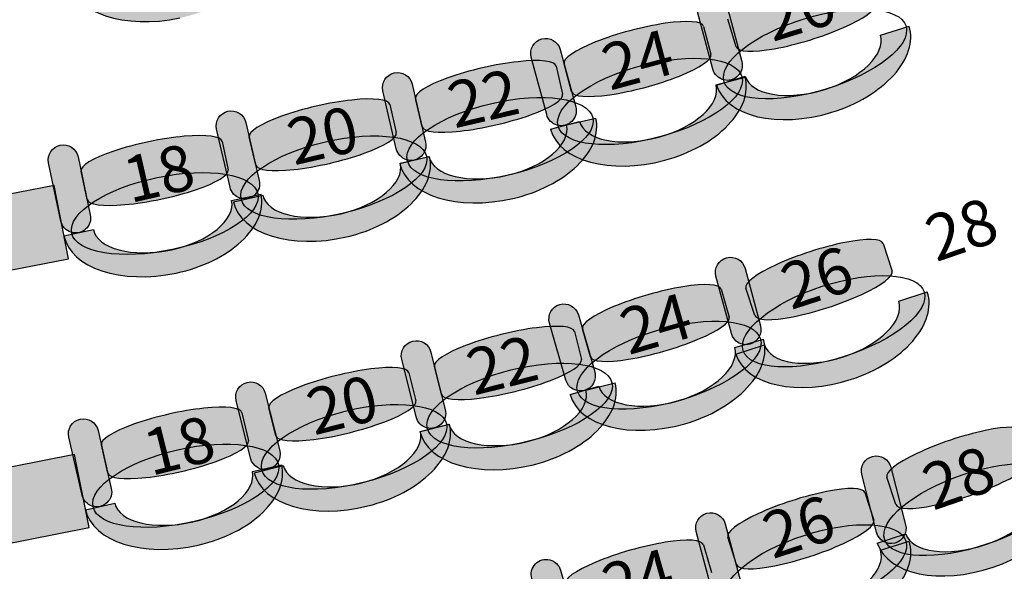
# Model space of a CAD drawing. Extents: x -153 to 3102, y -199 to 4741.
# Drawn here: x 2040 to 2370, y 607 to 792 of the extents above; entities that cross this region are included whole.
import ezdxf

# ---------------------------------------------------------------- set-up
doc = ezdxf.new("R2010")
doc.units = 0
doc.header["$LTSCALE"] = 29.7
doc.header["$MEASUREMENT"] = 0
doc.layers.get('0').update_dxf_attribs({"linetype": 'CONTINUOUS'})
doc.layers.add('ASSISES_ET_MARCHES', color=7, linetype='CONTINUOUS')
doc.layers.add('STRUCTURE_DE_BâTIMENT', color=7, linetype='CONTINUOUS')
doc.styles.get("Standard").update_dxf_attribs({"font": 'txt.shx'})

msp = doc.modelspace()

# ---------------------------------------------------------------- hatches: boundary and pattern name
at = {"layer": 'ASSISES_ET_MARCHES'}
h = msp.add_hatch(color=253, dxfattribs=at)
edge = h.paths.add_edge_path()
edge.add_ellipse((2089.728716570698, 811.9271304257043), major_axis=(32.52998759360585, 6.855143585630691), ratio=0.601604278074827, start_angle=269.99999999999966, end_angle=360.0000000000005, ccw=False)
edge.add_ellipse((2089.728716570698, 811.9271304257038), major_axis=(33.51574479341247, 7.062875209437761), ratio=0.5839100346020201, start_angle=180.0000000000002, end_angle=269.99999999999983, ccw=False)
edge.add_line((2056.212971777285, 804.864255216266), (2066.070543775348, 806.941571454336))
edge.add_ellipse((2089.728716570698, 811.9271304257039), major_axis=(23.65817279534998, 4.985558971367833), ratio=0.4963235294117211, start_angle=180.0000000000006, end_angle=269.9999999999998)
edge.add_ellipse((2089.728716570698, 811.9271304257038), major_axis=(22.67241559554352, 4.777827347560795), ratio=0.5179028132991886, start_angle=269.9999999999998, end_angle=-2.566146353585488e-13)
edge.add_line((2112.401132166241, 816.7049577732646), (2122.258704164303, 818.7822740113351))
h = msp.add_hatch(color=251, dxfattribs=at)
edge = h.paths.add_edge_path()
edge.add_line((2280.344916072372, 782.6483601009351), (2277.511436063947, 791.9162556059155))
edge.add_ellipse((2300.632759941454, 798.985153711212), major_axis=(23.12132387750656, 7.068898105296492), ratio=0.2064037751884166, start_angle=360, end_angle=180.0000000000008, ccw=False)
edge.add_line((2323.75408381896, 806.0540518165084), (2326.587563827386, 796.786156311528))
edge.add_ellipse((2303.466239949878, 789.7172582062316), major_axis=(23.12132387750656, 7.068898105296491), ratio=0.2064037751884166, start_angle=180, end_angle=360.0000000000008, ccw=False)
for color, points in [(251, [(2272.450789827116, 775.1623153820694), (2267.293580706184, 794.4092818466444, -0.999999999999999), (2277.024389030282, 797.0166440787882), (2282.181598151214, 777.7696776142135, -1.000000000000007)]), (251, [(2216.776104031796, 759.9369352484891), (2211.618894910864, 779.1839017130638, -0.999999999999999), (2221.349703234962, 781.7912639452079), (2226.506912355894, 762.544297480633, -1.000000000000007)]), (251, [(2166.374105207583, 748.4686733851299), (2161.891747161768, 767.8838991204801, -0.999999999999999), (2171.707623369975, 770.1500727049813), (2176.18998141579, 750.7348469696311, -1.000000000000007)]), (251, [(2110.640137501864, 735.6014730766601), (2106.157779456049, 755.0166988120103, -0.999999999999999), (2115.973655664256, 757.2828723965116), (2120.456013710071, 737.8676466611613, -1.000000000000007)]), (251, [(2053.95422605751, 724.2213619819581), (2049.84541673368, 743.719059536949, -0.999999999999999), (2059.702988731743, 745.796375775019), (2063.811798055573, 726.298678220028, -1.000000000000007)]), (30, [(1935.031248561323, 687.9727941346104), (2056.525383394226, 711.5888616218498), (2051.755158509812, 736.1295412080419), (1930.261023676909, 712.5134737208023)]), (251, [(2278.682073022122, 686.4833559207182), (2273.524863901191, 705.730322385293, -0.999999999999999), (2283.255672225288, 708.3376846174369), (2288.41288134622, 689.0907181528621, -1.000000000000007)]), (251, [(2223.215312974606, 670.8573816416542), (2217.722983440178, 690.0114109903511, -0.999999999999999), (2227.406804969631, 692.7882021304335), (2232.899134504059, 673.6341727817367, -1.000000000000007)]), (251, [(2173.02113938611, 658.511230281393), (2168.200621614531, 677.8452710494109, -0.999999999999999), (2177.975452634793, 680.2824101458225), (2182.795970406372, 660.9483693778045, -1.000000000000007)]), (251, [(2117.520223843118, 644.6732978530913), (2112.69970607154, 664.0073386211093, -0.999999999999999), (2122.474537091802, 666.4444777175208), (2127.295054863381, 647.1104369495029, -1.000000000000007)]), (251, [(2061.041556261769, 632.3056144386351), (2056.59309098718, 651.7286337895564, -0.999999999999999), (2066.412907461995, 653.9776719952966), (2070.861372736585, 634.5546526443752, -1.000000000000007)]), (30, [(1937.388944401635, 596.4688961790278), (2063.382150261589, 621.4162227360927), (2058.52629148109, 645.9401016198228), (1932.533085621136, 620.992775062758)]), (251, [(2327.31746331578, 619.8515889820217), (2322.39577928449, 639.1601246670918, -0.999999999999999), (2332.157715541626, 641.648411017484), (2337.079399572916, 622.3398753324138, -1.000000000000007)]), (251, [(2272.06643142462, 600.8228356513936), (2266.909222303688, 620.0698021159684, -0.999999999999999), (2276.640030627786, 622.6771643481123), (2281.797239748717, 603.4301978835375, -1.000000000000007)]), (251, [(2217.275729950486, 585.1522084043946), (2211.783400416058, 604.3062377530915, -0.999999999999999), (2221.467221945511, 607.083028893174), (2226.959551479939, 587.928999544477, -1.000000000000007)])]:
    msp.add_hatch(color=color, dxfattribs=at).paths.add_polyline_path(points)
h = msp.add_hatch(color=251, dxfattribs=at)
edge = h.paths.add_edge_path()
edge.add_ellipse((2306.721329997565, 780.2763121211286), major_axis=(30.4912458634616, 9.322109376359696), ratio=0.3869641076769731, start_angle=0, end_angle=360.0000000000008)
h = msp.add_hatch(color=251, dxfattribs=at)
edge = h.paths.add_edge_path()
edge.add_line((2225.140032963944, 767.6455608192076), (2222.631723923597, 777.0066975988672))
edge.add_ellipse((2245.985663901431, 783.2643669560127), major_axis=(23.35393997783376, 6.257669357145482), ratio=0.2064037751884166, start_angle=360, end_angle=180.0000000000008, ccw=False)
edge.add_line((2269.339603879264, 789.5220363131583), (2271.847912919612, 780.1608995334987))
edge.add_ellipse((2248.493972941777, 773.9032301763532), major_axis=(23.35393997783376, 6.257669357145481), ratio=0.2064037751884165, start_angle=180, end_angle=360.0000000000008, ccw=False)
h = msp.add_hatch(color=253, dxfattribs=at)
edge = h.paths.add_edge_path()
edge.add_ellipse((2306.483005304169, 779.8498633478024), major_axis=(31.79182033157129, 9.719734894782606), ratio=0.6016042780748271, start_angle=269.99999999999966, end_angle=360.0000000000005, ccw=False)
edge.add_ellipse((2306.483005304169, 779.8498633478019), major_axis=(32.75520882646776, 10.01427231583674), ratio=0.5839100346020202, start_angle=180.0000000000002, end_angle=269.99999999999983, ccw=False)
edge.add_line((2273.727796477701, 769.8355910319651), (2283.361681426662, 772.7809652425053))
edge.add_ellipse((2306.483005304169, 779.8498633478019), major_axis=(23.12132387750666, 7.068898105296522), ratio=0.4963235294117211, start_angle=180.0000000000006, end_angle=269.9999999999998)
edge.add_ellipse((2306.483005304169, 779.8498633478019), major_axis=(22.15793538261034, 6.774360684242437), ratio=0.5179028132991886, start_angle=269.9999999999998, end_angle=-2.566146353585488e-13)
edge.add_line((2328.640940686779, 786.6242240320443), (2338.27482563574, 789.569598242585))
h = msp.add_hatch(color=251, dxfattribs=at)
edge = h.paths.add_edge_path()
edge.add_ellipse((2251.417595809791, 764.3544342561339), major_axis=(30.7980083457681, 8.252301464735556), ratio=0.3869641076769732, start_angle=0, end_angle=360.0000000000008)
h = msp.add_hatch(color=251, dxfattribs=at)
edge = h.paths.add_edge_path()
edge.add_line((2175.001966212897, 755.8807061592435), (2172.821884128819, 765.3236791103889))
edge.add_ellipse((2196.379987028515, 770.7624957131916), major_axis=(23.55810289969665, 5.438816602802859), ratio=0.2064037751884166, start_angle=360, end_angle=180.0000000000008, ccw=False)
edge.add_line((2219.938089928212, 776.2013123159945), (2222.11817201229, 766.7583393648492))
edge.add_ellipse((2198.560069112594, 761.3195227620464), major_axis=(23.55810289969664, 5.438816602802858), ratio=0.2064037751884165, start_angle=180, end_angle=360.0000000000008, ccw=False)
h = msp.add_hatch(color=253, dxfattribs=at)
edge = h.paths.add_edge_path()
edge.add_ellipse((2251.1645334498, 763.9365626757294), major_axis=(32.11166746952119, 8.604295366074975), ratio=0.601604278074827, start_angle=269.99999999999966, end_angle=360.0000000000005, ccw=False)
edge.add_ellipse((2251.1645334498, 763.936562675729), major_axis=(33.08474830193129, 8.865031589289467), ratio=0.5839100346020201, start_angle=180.0000000000002, end_angle=269.99999999999983, ccw=False)
edge.add_line((2218.079785147869, 755.0715310864393), (2227.810593471967, 757.6788933185834))
edge.add_ellipse((2251.1645334498, 763.936562675729), major_axis=(23.35393997783386, 6.257669357145507), ratio=0.4963235294117211, start_angle=180.0000000000006, end_angle=269.9999999999998)
edge.add_ellipse((2251.1645334498, 763.936562675729), major_axis=(22.3808591454239, 5.996933133931056), ratio=0.5179028132991886, start_angle=269.9999999999998, end_angle=-2.566146353585488e-13)
edge.add_line((2273.545392595224, 769.9334958096599), (2283.276200919321, 772.5408580418045))
h = msp.add_hatch(color=251, dxfattribs=at)
edge = h.paths.add_edge_path()
edge.add_ellipse((2201.148662816819, 751.6745107436602), major_axis=(31.06724819897477, 7.172439394946229), ratio=0.3869641076769731, start_angle=0, end_angle=360.0000000000008)
h = msp.add_hatch(color=251, dxfattribs=at)
edge = h.paths.add_edge_path()
edge.add_line((2119.267998507178, 743.0135058507736), (2117.0879164231, 752.456478801919))
edge.add_ellipse((2140.646019322796, 757.8952954047219), major_axis=(23.55810289969665, 5.438816602802859), ratio=0.2064037751884166, start_angle=360, end_angle=180.0000000000008, ccw=False)
edge.add_line((2164.204122222493, 763.3341120075248), (2166.384204306571, 753.8911390563794))
edge.add_ellipse((2142.826101406875, 748.4523224535766), major_axis=(23.55810289969664, 5.438816602802858), ratio=0.2064037751884165, start_angle=180, end_angle=360.0000000000008, ccw=False)
h = msp.add_hatch(color=253, dxfattribs=at)
edge = h.paths.add_edge_path()
edge.add_ellipse((2200.881171107738, 751.26572546833), major_axis=(32.39239148708265, 7.478372828853876), ratio=0.6016042780748271, start_angle=269.99999999999966, end_angle=360.0000000000005, ccw=False)
edge.add_ellipse((2200.881171107738, 751.2657254683295), major_axis=(33.37397910790371, 7.70499018730408), ratio=0.5839100346020201, start_angle=180.0000000000002, end_angle=269.99999999999983, ccw=False)
edge.add_line((2167.507191999835, 743.5607352810255), (2177.323068208041, 745.8269088655265))
edge.add_ellipse((2200.881171107738, 751.2657254683296), major_axis=(23.55810289969674, 5.438816602802881), ratio=0.4963235294117212, start_angle=180.0000000000006, end_angle=269.9999999999998)
edge.add_ellipse((2200.881171107738, 751.2657254683295), major_axis=(22.57651527887583, 5.212199244352712), ratio=0.5179028132991886, start_angle=269.9999999999998, end_angle=-2.566146353585488e-13)
edge.add_line((2223.457686386614, 756.4779247126822), (2233.273562594821, 758.744098297184))
h = msp.add_hatch(color=251, dxfattribs=at)
edge = h.paths.add_edge_path()
edge.add_line((2062.72278912487, 731.4663959435956), (2060.724389732805, 740.9494806695259))
edge.add_ellipse((2084.382562528155, 745.9350396408937), major_axis=(23.65817279534988, 4.985558971367811), ratio=0.2064037751884166, start_angle=360, end_angle=180.0000000000008, ccw=False)
edge.add_line((2108.040735323505, 750.9205986122615), (2110.03913471557, 741.4375138863312))
edge.add_ellipse((2086.38096192022, 736.4519549149634), major_axis=(23.65817279534988, 4.985558971367811), ratio=0.2064037751884166, start_angle=180, end_angle=360.0000000000008, ccw=False)
h = msp.add_hatch(color=251, dxfattribs=at)
edge = h.paths.add_edge_path()
edge.add_ellipse((2145.414695111099, 738.8073104351904), major_axis=(31.06724819897477, 7.172439394946229), ratio=0.3869641076769731, start_angle=0, end_angle=360.0000000000008)
h = msp.add_hatch(color=253, dxfattribs=at)
edge = h.paths.add_edge_path()
edge.add_ellipse((2145.147203402019, 738.3985251598601), major_axis=(32.39239148708265, 7.478372828853876), ratio=0.6016042780748271, start_angle=269.99999999999966, end_angle=360.0000000000005, ccw=False)
edge.add_ellipse((2145.147203402019, 738.3985251598597), major_axis=(33.37397910790371, 7.70499018730408), ratio=0.5839100346020201, start_angle=180.0000000000002, end_angle=269.99999999999983, ccw=False)
edge.add_line((2111.773224294115, 730.6935349725557), (2121.589100502322, 732.9597085570567))
edge.add_ellipse((2145.147203402019, 738.3985251598599), major_axis=(23.55810289969674, 5.438816602802881), ratio=0.4963235294117212, start_angle=180.0000000000006, end_angle=269.9999999999998)
edge.add_ellipse((2145.147203402019, 738.3985251598597), major_axis=(22.57651527887583, 5.212199244352712), ratio=0.5179028132991886, start_angle=269.9999999999998, end_angle=-2.566146353585488e-13)
edge.add_line((2167.723718680895, 743.6107244042124), (2177.539594889101, 745.8768979887142))
h = msp.add_hatch(color=251, dxfattribs=at)
edge = h.paths.add_edge_path()
edge.add_ellipse((2088.783919015336, 726.7590259768458), major_axis=(31.19921537386748, 6.574705893491264), ratio=0.3869641076769731, start_angle=0, end_angle=360.0000000000008)
h = msp.add_hatch(color=253, dxfattribs=at)
edge = h.paths.add_edge_path()
edge.add_ellipse((2088.508628969958, 726.3554511923641), major_axis=(32.52998759360585, 6.855143585630691), ratio=0.601604278074827, start_angle=269.99999999999966, end_angle=360.0000000000005, ccw=False)
edge.add_ellipse((2088.508628969958, 726.3554511923636), major_axis=(33.51574479341247, 7.062875209437761), ratio=0.5839100346020201, start_angle=180.0000000000002, end_angle=269.99999999999983, ccw=False)
edge.add_line((2054.992884176546, 719.2925759829258), (2064.850456174609, 721.3698922209958))
edge.add_ellipse((2088.508628969958, 726.3554511923638), major_axis=(23.65817279534998, 4.985558971367833), ratio=0.4963235294117211, start_angle=180.0000000000006, end_angle=269.9999999999998)
edge.add_ellipse((2088.508628969958, 726.3554511923636), major_axis=(22.67241559554352, 4.777827347560795), ratio=0.5179028132991886, start_angle=269.9999999999998, end_angle=-2.566146353585488e-13)
edge.add_line((2111.181044565502, 731.1332785399245), (2121.038616563564, 733.210594777995))
h = msp.add_hatch(color=251, dxfattribs=at)
edge = h.paths.add_edge_path()
edge.add_line((2286.561027746989, 692.5119175312171), (2283.566232212122, 701.7289504460832))
edge.add_ellipse((2306.560665317214, 709.2002946656376), major_axis=(22.994433105092, 7.471344219554393), ratio=0.2064037751884165, start_angle=360, end_angle=180.0000000000008, ccw=False)
edge.add_line((2329.555098422306, 716.6716388851919), (2332.549893957173, 707.454605970326))
edge.add_ellipse((2309.555460852081, 699.9832617507716), major_axis=(22.99443310509199, 7.471344219554392), ratio=0.2064037751884165, start_angle=180, end_angle=360.0000000000008, ccw=False)
h = msp.add_hatch(color=251, dxfattribs=at)
edge = h.paths.add_edge_path()
edge.add_ellipse((2312.974822362016, 690.6005627219878), major_axis=(30.32390865733989, 9.852835189537299), ratio=0.3869641076769731, start_angle=0, end_angle=360.0000000000008)
h = msp.add_hatch(color=251, dxfattribs=at)
edge = h.paths.add_edge_path()
edge.add_line((2231.443433973333, 678.7108038384973), (2228.772132596808, 688.0267388428412))
edge.add_ellipse((2252.013304267495, 694.691037579039), major_axis=(23.24117167068675, 6.664298736197767), ratio=0.2064037751884165, start_angle=360, end_angle=180.0000000000008, ccw=False)
edge.add_line((2275.254475938181, 701.3553363152366), (2277.925777314706, 692.0394013108928))
edge.add_ellipse((2254.684605644019, 685.375102574695), major_axis=(23.24117167068675, 6.664298736197765), ratio=0.2064037751884165, start_angle=180, end_angle=360.0000000000008, ccw=False)
h = msp.add_hatch(color=253, dxfattribs=at)
edge = h.paths.add_edge_path()
edge.add_ellipse((2312.743976523942, 690.1700195594619), major_axis=(31.61734551950126, 10.27309830188721), ratio=0.601604278074827, start_angle=269.99999999999966, end_angle=360.0000000000005, ccw=False)
edge.add_ellipse((2312.743976523942, 690.1700195594617), major_axis=(32.57544689888045, 10.58440431103543), ratio=0.5839100346020202, start_angle=180.0000000000002, end_angle=269.99999999999983, ccw=False)
edge.add_line((2280.168529625061, 679.5856152484262), (2289.74954341885, 682.6986753399071))
edge.add_ellipse((2312.743976523942, 690.1700195594617), major_axis=(22.99443310509209, 7.471344219554423), ratio=0.4963235294117211, start_angle=180.0000000000006, end_angle=269.9999999999998)
edge.add_ellipse((2312.743976523942, 690.1700195594615), major_axis=(22.03633172571305, 7.160038210406255), ratio=0.5179028132991885, start_angle=269.9999999999998, end_angle=-2.566146353585488e-13)
edge.add_line((2334.780308249655, 697.3300577698678), (2344.361322043443, 700.4431178613494))
h = msp.add_hatch(color=251, dxfattribs=at)
edge = h.paths.add_edge_path()
edge.add_ellipse((2257.774432697495, 675.878785236907), major_axis=(30.64929514071798, 8.788543958360753), ratio=0.3869641076769732, start_angle=0, end_angle=360.0000000000008)
h = msp.add_hatch(color=251, dxfattribs=at)
edge = h.paths.add_edge_path()
edge.add_line((2181.518328517902, 666.0727111039632), (2179.173775868965, 675.476198165992))
edge.add_ellipse((2202.633370317594, 681.3253319973796), major_axis=(23.45959444862882, 5.849133831387608), ratio=0.2064037751884166, start_angle=360, end_angle=180.0000000000008, ccw=False)
edge.add_line((2226.092964766223, 687.1744658287672), (2228.43751741516, 677.7709787667385))
edge.add_ellipse((2204.977922966531, 671.9218449353509), major_axis=(23.45959444862882, 5.849133831387607), ratio=0.2064037751884166, start_angle=180, end_angle=360.0000000000008, ccw=False)
h = msp.add_hatch(color=253, dxfattribs=at)
edge = h.paths.add_edge_path()
edge.add_ellipse((2257.528701744788, 675.4565607532076), major_axis=(31.95661104719405, 9.163410762271862), ratio=0.601604278074827, start_angle=269.99999999999966, end_angle=360.0000000000005, ccw=False)
edge.add_ellipse((2257.528701744788, 675.4565607532071), major_axis=(32.9249932001397, 9.441089876280206), ratio=0.5839100346020202, start_angle=180.0000000000002, end_angle=269.99999999999983, ccw=False)
edge.add_line((2224.603708544648, 666.0154708769269), (2234.287530074101, 668.7922620170093))
edge.add_ellipse((2257.528701744788, 675.4565607532072), major_axis=(23.24117167068685, 6.664298736197794), ratio=0.4963235294117211, start_angle=180.0000000000006, end_angle=269.9999999999998)
edge.add_ellipse((2257.528701744788, 675.4565607532071), major_axis=(22.27278951774136, 6.386619622189492), ratio=0.5179028132991885, start_angle=269.9999999999998, end_angle=-2.566146353585488e-13)
edge.add_line((2279.801491262529, 681.8431803753966), (2289.485312791981, 684.6199715154796))
h = msp.add_hatch(color=251, dxfattribs=at)
edge = h.paths.add_edge_path()
edge.add_ellipse((2207.734451085234, 662.323479088439), major_axis=(30.93734017912909, 7.713545240142364), ratio=0.3869641076769731, start_angle=0, end_angle=360.0000000000008)
h = msp.add_hatch(color=251, dxfattribs=at)
edge = h.paths.add_edge_path()
edge.add_line((2126.017412974912, 652.2347786756615), (2123.672860325974, 661.6382657376904))
edge.add_ellipse((2147.132454774603, 667.487399569078), major_axis=(23.45959444862882, 5.849133831387608), ratio=0.2064037751884166, start_angle=360, end_angle=180.0000000000008, ccw=False)
edge.add_line((2170.592049223232, 673.3365334004656), (2172.936601872169, 663.9330463384367))
edge.add_ellipse((2149.47700742354, 658.0839125070491), major_axis=(23.45959444862882, 5.849133831387607), ratio=0.2064037751884166, start_angle=180, end_angle=360.0000000000008, ccw=False)
h = msp.add_hatch(color=253, dxfattribs=at)
edge = h.paths.add_edge_path()
edge.add_ellipse((2207.474134403207, 661.9100876990606), major_axis=(32.2569423668644, 8.0425590181579), ratio=0.601604278074827, start_angle=269.99999999999966, end_angle=360.0000000000005, ccw=False)
edge.add_ellipse((2207.474134403207, 661.9100876990602), major_axis=(33.23442546889097, 8.286272927799143), ratio=0.5839100346020201, start_angle=180.0000000000002, end_angle=269.99999999999983, ccw=False)
edge.add_line((2174.239708934316, 653.623814771261), (2184.014539954578, 656.0609538676725))
edge.add_ellipse((2207.474134403207, 661.9100876990602), major_axis=(23.45959444862892, 5.849133831387632), ratio=0.4963235294117211, start_angle=180.0000000000006, end_angle=269.9999999999998)
edge.add_ellipse((2207.474134403207, 661.9100876990602), major_axis=(22.48211134660251, 5.605419921746428), ratio=0.5179028132991886, start_angle=269.9999999999998, end_angle=-2.566146353585488e-13)
edge.add_line((2229.95624574981, 667.5155076208065), (2239.731076770071, 669.9526467172187))
h = msp.add_hatch(color=251, dxfattribs=at)
edge = h.paths.add_edge_path()
edge.add_line((2069.682340557152, 639.7025774730306), (2067.518742882078, 649.1493410008105))
edge.add_ellipse((2091.086302421634, 654.5470326945868), major_axis=(23.56755953955686, 5.397691693776307), ratio=0.2064037751884166, start_angle=360, end_angle=180.0000000000008, ccw=False)
edge.add_line((2114.653861961192, 659.944724388363), (2116.817459636266, 650.4979608605832))
edge.add_ellipse((2093.249900096709, 645.1002691668069), major_axis=(23.56755953955686, 5.397691693776306), ratio=0.2064037751884165, start_angle=180, end_angle=360.0000000000008, ccw=False)
h = msp.add_hatch(color=251, dxfattribs=at)
edge = h.paths.add_edge_path()
edge.add_ellipse((2152.233535542243, 648.4855466601373), major_axis=(30.93734017912909, 7.713545240142364), ratio=0.3869641076769731, start_angle=0, end_angle=360.0000000000008)
h = msp.add_hatch(color=253, dxfattribs=at)
edge = h.paths.add_edge_path()
edge.add_ellipse((2151.973218860216, 648.0721552707589), major_axis=(32.2569423668644, 8.0425590181579), ratio=0.601604278074827, start_angle=269.99999999999966, end_angle=360.0000000000005, ccw=False)
edge.add_ellipse((2151.973218860216, 648.0721552707585), major_axis=(33.23442546889097, 8.286272927799143), ratio=0.5839100346020201, start_angle=180.0000000000002, end_angle=269.99999999999983, ccw=False)
edge.add_line((2118.738793391325, 639.7858823429593), (2128.513624411587, 642.2230214393708))
edge.add_ellipse((2151.973218860216, 648.0721552707586), major_axis=(23.45959444862892, 5.849133831387632), ratio=0.4963235294117211, start_angle=180.0000000000006, end_angle=269.9999999999998)
edge.add_ellipse((2151.973218860216, 648.0721552707585), major_axis=(22.48211134660251, 5.605419921746428), ratio=0.5179028132991886, start_angle=269.9999999999998, end_angle=-2.566146353585488e-13)
edge.add_line((2174.455330206819, 653.6775751925048), (2184.230161227081, 656.114714288917))
h = msp.add_hatch(color=251, dxfattribs=at)
edge = h.paths.add_edge_path()
edge.add_line((2333.857459217274, 629.1244274393072), (2330.76630911007, 638.3095941260968))
edge.add_ellipse((2353.68124311208, 646.0213214264595), major_axis=(22.91493400200971, 7.711727300362651), ratio=0.2064037751884166, start_angle=360, end_angle=180.0000000000008, ccw=False)
edge.add_line((2376.59617711409, 653.7330487268222), (2379.687327221294, 644.5478820400325))
edge.add_ellipse((2356.772393219284, 636.8361547396698), major_axis=(22.9149340020097, 7.71172730036265), ratio=0.2064037751884166, start_angle=180, end_angle=360.0000000000008, ccw=False)
h = msp.add_hatch(color=251, dxfattribs=at)
edge = h.paths.add_edge_path()
edge.add_ellipse((2095.821656145216, 635.4507538925907), major_axis=(31.07971914279044, 7.118205921167464), ratio=0.3869641076769732, start_angle=0, end_angle=360.0000000000008)
h = msp.add_hatch(color=253, dxfattribs=at)
edge = h.paths.add_edge_path()
edge.add_ellipse((2095.553451379012, 635.0424361007433), major_axis=(32.40539436689046, 7.421826078942368), ratio=0.6016042780748269, start_angle=269.99999999999966, end_angle=360.0000000000005, ccw=False)
edge.add_ellipse((2095.553451379012, 635.042436100743), major_axis=(33.38737601437236, 7.646729899516465), ratio=0.5839100346020202, start_angle=180.0000000000002, end_angle=269.99999999999983, ccw=False)
edge.add_line((2062.16607536464, 627.3957062012264), (2071.985891839455, 629.6447444069665))
edge.add_ellipse((2095.553451379012, 635.042436100743), major_axis=(23.56755953955696, 5.39769169377633), ratio=0.4963235294117211, start_angle=180.0000000000006, end_angle=269.9999999999998)
edge.add_ellipse((2095.553451379012, 635.042436100743), major_axis=(22.58557789207521, 5.172787873202267), ratio=0.5179028132991885, start_angle=269.9999999999998, end_angle=-2.566146353585488e-13)
edge.add_line((2118.139029271087, 640.2152239739451), (2127.958845745903, 642.4642621796859))
h = msp.add_hatch(color=251, dxfattribs=at)
edge = h.paths.add_edge_path()
edge.add_ellipse((2360.289820842116, 627.4897769857745), major_axis=(30.21906921515013, 10.16984037735319), ratio=0.3869641076769731, start_angle=0, end_angle=360.0000000000008)
h = msp.add_hatch(color=253, dxfattribs=at)
edge = h.paths.add_edge_path()
edge.add_ellipse((2360.063496216516, 627.056840062423), major_axis=(31.50803425276312, 10.60362503799857), ratio=0.601604278074827, start_angle=269.99999999999966, end_angle=360.0000000000005, ccw=False)
edge.add_ellipse((2360.063496216516, 627.0568400624227), major_axis=(32.46282316951388, 10.92494700884713), ratio=0.5839100346020201, start_angle=180.0000000000002, end_angle=269.99999999999983, ccw=False)
edge.add_line((2327.600673047002, 616.1318930535755), (2337.148562214506, 619.3451127620599))
edge.add_ellipse((2360.063496216516, 627.0568400624227), major_axis=(22.9149340020098, 7.711727300362683), ratio=0.4963235294117211, start_angle=180.0000000000006, end_angle=269.9999999999998)
edge.add_ellipse((2360.063496216516, 627.0568400624226), major_axis=(21.96014508525919, 7.390405329514169), ratio=0.5179028132991886, start_angle=269.9999999999998, end_angle=-2.566146353585488e-13)
edge.add_line((2382.023641301776, 634.4472453919367), (2391.571530469279, 637.6604651004218))
h = msp.add_hatch(color=251, dxfattribs=at)
edge = h.paths.add_edge_path()
edge.add_line((2280.438491135791, 608.9696029412979), (2277.443695600924, 618.1866358561638))
edge.add_ellipse((2300.438128706016, 625.6579800757182), major_axis=(22.994433105092, 7.471344219554393), ratio=0.2064037751884165, start_angle=360, end_angle=180.0000000000008, ccw=False)
edge.add_line((2323.432561811108, 633.1293242952726), (2326.427357345975, 623.9122913804066))
edge.add_ellipse((2303.432924240883, 616.4409471608523), major_axis=(22.99443310509199, 7.471344219554392), ratio=0.2064037751884165, start_angle=180, end_angle=360.0000000000008, ccw=False)
h = msp.add_hatch(color=251, dxfattribs=at)
edge = h.paths.add_edge_path()
edge.add_ellipse((2306.852285750818, 607.0582481320685), major_axis=(30.32390865733989, 9.852835189537299), ratio=0.3869641076769731, start_angle=0, end_angle=360.0000000000008)
h = msp.add_hatch(color=251, dxfattribs=at)
edge = h.paths.add_edge_path()
edge.add_line((2225.503850949212, 593.0056306012376), (2222.832549572688, 602.3215656055816))
edge.add_ellipse((2246.073721243375, 608.9858643417792), major_axis=(23.24117167068675, 6.664298736197767), ratio=0.2064037751884165, start_angle=360, end_angle=180.0000000000008, ccw=False)
edge.add_line((2269.314892914062, 615.6501630779771), (2271.986194290586, 606.3342280736332))
edge.add_ellipse((2248.745022619899, 599.6699293374354), major_axis=(23.24117167068675, 6.664298736197765), ratio=0.2064037751884165, start_angle=180, end_angle=360.0000000000008, ccw=False)
h = msp.add_hatch(color=253, dxfattribs=at)
edge = h.paths.add_edge_path()
edge.add_ellipse((2306.621439912744, 606.6277049695426), major_axis=(31.61734551950126, 10.27309830188721), ratio=0.601604278074827, start_angle=269.99999999999966, end_angle=360.0000000000005, ccw=False)
edge.add_ellipse((2306.621439912744, 606.6277049695423), major_axis=(32.57544689888045, 10.58440431103543), ratio=0.5839100346020202, start_angle=180.0000000000002, end_angle=269.99999999999983, ccw=False)
edge.add_line((2274.045993013864, 596.0433006585068), (2283.627006807652, 599.1563607499878))
edge.add_ellipse((2306.621439912744, 606.6277049695424), major_axis=(22.99443310509209, 7.471344219554423), ratio=0.4963235294117211, start_angle=180.0000000000006, end_angle=269.9999999999998)
edge.add_ellipse((2306.621439912744, 606.6277049695423), major_axis=(22.03633172571305, 7.160038210406255), ratio=0.5179028132991885, start_angle=269.9999999999998, end_angle=-2.566146353585488e-13)
edge.add_line((2328.657771638457, 613.7877431799485), (2338.238785432245, 616.90080327143))
at = {"layer": 'STRUCTURE_DE_BâTIMENT'}
msp.add_hatch(color=253, dxfattribs=at).paths.add_polyline_path([(3098.831036015414, 1446.772089482988, -0.4110038476119247), (1472.34373093044, -159.9314718808011), (1472.348480978318, -152.4314733849982), (1472.353231026197, -144.9314748891951, 0.4110038476119248), (3083.832045972259, 1446.946151786083), (3091.331540993836, 1446.859120634536)])

# ---------------------------------------------------------------- linework, layer by layer
at = {"color": 7, "linetype": 'CONTINUOUS'}
msp.add_ellipse((1475.867006537537, 1429.749999999748), major_axis=(8.839707012317465e-12, -1277.094972067039), ratio=0.9944444444444442, start_param=-2.17449914485264, end_param=2.174499144852649, dxfattribs=at)
at = {"layer": 'ASSISES_ET_MARCHES', "linetype": 'CONTINUOUS'}
for p, q in [((2269.339603879264, 789.5220363131583), (2271.847912919612, 780.1608995334987)), ((2280.344916072372, 782.6483601009351), (2277.511436063947, 791.9162556059155)), ((2328.640940686779, 786.6242240320443), (2338.27482563574, 789.569598242585)), ((2219.938089928212, 776.2013123159945), (2222.11817201229, 766.7583393648492)), ((2225.140032963944, 767.6455608192076), (2222.631723923597, 777.0066975988672)), ((2273.545392595224, 769.9334958096599), (2283.276200919321, 772.5408580418045)), ((2273.727796477701, 769.8355910319651), (2283.361681426662, 772.7809652425053)), ((2164.204122222493, 763.3341120075248), (2166.384204306571, 753.8911390563794)), ((2175.001966212897, 755.8807061592435), (2172.821884128819, 765.3236791103889)), ((2218.079785147869, 755.0715310864393), (2227.810593471967, 757.6788933185834)), ((2223.457686386614, 756.4779247126822), (2233.273562594821, 758.744098297184)), ((2119.267998507178, 743.0135058507736), (2117.0879164231, 752.456478801919)), ((2108.040735323505, 750.9205986122615), (2110.03913471557, 741.4375138863312)), ((2167.507191999835, 743.5607352810255), (2177.323068208041, 745.8269088655265)), ((2167.723718680895, 743.6107244042124), (2177.539594889101, 745.8768979887142)), ((2062.72278912487, 731.4663959435956), (2060.724389732805, 740.9494806695259)), ((2111.181044565502, 731.1332785399245), (2121.038616563564, 733.210594777995)), ((2111.773224294115, 730.6935349725557), (2121.589100502322, 732.9597085570567)), ((2054.992884176546, 719.2925759829258), (2064.850456174609, 721.3698922209958)), ((2329.555098422306, 716.6716388851919), (2332.549893957173, 707.454605970326)), ((2275.254475938181, 701.3553363152366), (2277.925777314706, 692.0394013108928)), ((2286.561027746989, 692.5119175312171), (2283.566232212122, 701.7289504460832)), ((2334.780308249655, 697.3300577698678), (2344.361322043443, 700.4431178613494)), ((2226.092964766223, 687.1744658287672), (2228.43751741516, 677.7709787667385)), ((2231.443433973333, 678.7108038384973), (2228.772132596808, 688.0267388428412)), ((2279.801491262529, 681.8431803753966), (2289.485312791981, 684.6199715154796)), ((2280.168529625061, 679.5856152484262), (2289.74954341885, 682.6986753399071)), ((2170.592049223232, 673.3365334004656), (2172.936601872169, 663.9330463384367)), ((2181.518328517902, 666.0727111039632), (2179.173775868965, 675.476198165992)), ((2229.95624574981, 667.5155076208065), (2239.731076770071, 669.9526467172187)), ((2224.603708544648, 666.0154708769269), (2234.287530074101, 668.7922620170093)), ((2126.017412974912, 652.2347786756615), (2123.672860325974, 661.6382657376904)), ((2114.653861961192, 659.944724388363), (2116.817459636266, 650.4979608605832)), ((2174.239708934316, 653.623814771261), (2184.014539954578, 656.0609538676725)), ((2174.455330206819, 653.6775751925048), (2184.230161227081, 656.114714288917)), ((2069.682340557152, 639.7025774730306), (2067.518742882078, 649.1493410008105)), ((2118.139029271087, 640.2152239739451), (2127.958845745903, 642.4642621796859)), ((2118.738793391325, 639.7858823429593), (2128.513624411587, 642.2230214393708)), ((2333.857459217274, 629.1244274393072), (2330.76630911007, 638.3095941260968)), ((2323.432561811108, 633.1293242952726), (2326.427357345975, 623.9122913804066)), ((2062.16607536464, 627.3957062012264), (2071.985891839455, 629.6447444069665)), ((2280.438491135791, 608.9696029412979), (2277.443695600924, 618.1866358561638)), ((2327.600673047002, 616.1318930535755), (2337.148562214506, 619.3451127620599)), ((2269.314892914062, 615.6501630779771), (2271.986194290586, 606.3342280736332)), ((2328.657771638457, 613.7877431799485), (2338.238785432245, 616.90080327143))]:
    msp.add_line(p, q, dxfattribs=at)
for points in [[(2272.450789827116, 775.1623153820694), (2267.293580706184, 794.4092818466444, -0.999999999999999), (2277.024389030282, 797.0166440787882), (2282.181598151214, 777.7696776142135, -1.000000000000007)], [(2216.776104031796, 759.9369352484891), (2211.618894910864, 779.1839017130638, -0.999999999999999), (2221.349703234962, 781.7912639452079), (2226.506912355894, 762.544297480633, -1.000000000000007)], [(2166.374105207583, 748.4686733851299), (2161.891747161768, 767.8838991204801, -0.999999999999999), (2171.707623369975, 770.1500727049813), (2176.18998141579, 750.7348469696311, -1.000000000000007)], [(2110.640137501864, 735.6014730766601), (2106.157779456049, 755.0166988120103, -0.999999999999999), (2115.973655664256, 757.2828723965116), (2120.456013710071, 737.8676466611613, -1.000000000000007)], [(2053.95422605751, 724.2213619819581), (2049.84541673368, 743.719059536949, -0.999999999999999), (2059.702988731743, 745.796375775019), (2063.811798055573, 726.298678220028, -1.000000000000007)], [(2278.682073022122, 686.4833559207182), (2273.524863901191, 705.730322385293, -0.999999999999999), (2283.255672225288, 708.3376846174369), (2288.41288134622, 689.0907181528621, -1.000000000000007)], [(2223.215312974606, 670.8573816416542), (2217.722983440178, 690.0114109903511, -0.999999999999999), (2227.406804969631, 692.7882021304335), (2232.899134504059, 673.6341727817367, -1.000000000000007)], [(2173.02113938611, 658.511230281393), (2168.200621614531, 677.8452710494109, -0.999999999999999), (2177.975452634793, 680.2824101458225), (2182.795970406372, 660.9483693778045, -1.000000000000007)], [(2117.520223843118, 644.6732978530913), (2112.69970607154, 664.0073386211093, -0.999999999999999), (2122.474537091802, 666.4444777175208), (2127.295054863381, 647.1104369495029, -1.000000000000007)], [(2061.041556261769, 632.3056144386351), (2056.59309098718, 651.7286337895564, -0.999999999999999), (2066.412907461995, 653.9776719952966), (2070.861372736585, 634.5546526443752, -1.000000000000007)], [(2327.31746331578, 619.8515889820217), (2322.39577928449, 639.1601246670918, -0.999999999999999), (2332.157715541626, 641.648411017484), (2337.079399572916, 622.3398753324138, -1.000000000000007)], [(2272.06643142462, 600.8228356513936), (2266.909222303688, 620.0698021159684, -0.999999999999999), (2276.640030627786, 622.6771643481123), (2281.797239748717, 603.4301978835375, -1.000000000000007)], [(2217.275729950486, 585.1522084043946), (2211.783400416058, 604.3062377530915, -0.999999999999999), (2221.467221945511, 607.083028893174), (2226.959551479939, 587.928999544477, -1.000000000000007)]]:
    msp.add_lwpolyline(points, format="xyb", close=True, dxfattribs=at)
for points in [[(1935.031248561323, 687.9727941346104), (2056.525383394226, 711.5888616218498), (2051.755158509812, 736.1295412080419), (1930.261023676909, 712.5134737208023)], [(1937.388944401635, 596.4688961790278), (2063.382150261589, 621.4162227360927), (2058.52629148109, 645.9401016198228), (1932.533085621136, 620.992775062758)]]:
    msp.add_lwpolyline(points, close=True, dxfattribs=at)
for centre, major_axis, ratio, start_param, end_param in [((2089.728716570698, 811.9271304257038), (33.51574479341247, 7.062875209437761), 0.5839100346020201, -3.14159265358979, -1.5707963267949), ((2303.466239949878, 789.7172582062316), (23.12132387750656, 7.068898105296491), 0.2064037751884166, 3.141592653589793, 6.2831853071796), ((2245.985663901431, 783.2643669560127), (23.35393997783376, 6.257669357145482), 0.2064037751884166, -3.732308579842761e-16, 3.141592653589808), ((2306.483005304169, 779.8498633478024), (31.79182033157129, 9.719734894782606), 0.601604278074827, -1.570796326794902, 8.550379655639838e-15), ((2306.483005304169, 779.8498633478019), (22.15793538261034, 6.774360684242437), 0.5179028132991886, -1.570796326794899, -4.478770295811336e-15), ((2248.493972941777, 773.9032301763532), (23.35393997783376, 6.257669357145481), 0.2064037751884165, 3.141592653589793, 6.2831853071796), ((2196.379987028515, 770.7624957131916), (23.55810289969665, 5.438816602802859), 0.2064037751884165, -3.732308579842761e-16, 3.141592653589808), ((2251.1645334498, 763.9365626757294), (32.11166746952119, 8.604295366074975), 0.601604278074827, -1.570796326794902, 8.550379655639838e-15), ((2306.483005304169, 779.8498633478019), (23.12132387750666, 7.068898105296522), 0.496323529411721, -3.141592653589782, -1.570796326794901), ((2251.1645334498, 763.936562675729), (22.3808591454239, 5.996933133931056), 0.5179028132991886, -1.570796326794899, -4.478770295811336e-15), ((2306.483005304169, 779.8498633478019), (32.75520882646776, 10.01427231583674), 0.5839100346020201, -3.14159265358979, -1.5707963267949), ((2140.646019322796, 757.8952954047219), (23.55810289969665, 5.438816602802859), 0.2064037751884165, -3.732308579842761e-16, 3.141592653589808), ((2198.560069112594, 761.3195227620464), (23.55810289969664, 5.438816602802858), 0.2064037751884165, 3.141592653589793, 6.2831853071796), ((2200.881171107738, 751.2657254683295), (22.57651527887583, 5.212199244352712), 0.5179028132991885, -1.570796326794899, -4.478770295811336e-15), ((2200.881171107738, 751.26572546833), (32.39239148708265, 7.478372828853876), 0.601604278074827, -1.570796326794902, 8.550379655639838e-15), ((2251.1645334498, 763.936562675729), (23.35393997783386, 6.257669357145507), 0.4963235294117211, -3.141592653589782, -1.570796326794901), ((2084.382562528155, 745.9350396408937), (23.65817279534988, 4.985558971367811), 0.2064037751884166, -3.732308579842761e-16, 3.141592653589808), ((2142.826101406875, 748.4523224535766), (23.55810289969664, 5.438816602802858), 0.2064037751884165, 3.141592653589793, 6.2831853071796), ((2251.1645334498, 763.936562675729), (33.08474830193129, 8.865031589289467), 0.5839100346020202, -3.14159265358979, -1.5707963267949), ((2145.147203402019, 738.3985251598601), (32.39239148708265, 7.478372828853876), 0.601604278074827, -1.570796326794902, 8.550379655639838e-15), ((2200.881171107738, 751.2657254683296), (23.55810289969674, 5.438816602802881), 0.4963235294117213, -3.141592653589782, -1.570796326794901), ((2145.147203402019, 738.3985251598597), (22.57651527887583, 5.212199244352712), 0.5179028132991885, -1.570796326794899, -4.478770295811336e-15), ((2200.881171107738, 751.2657254683295), (33.37397910790371, 7.70499018730408), 0.5839100346020201, -3.14159265358979, -1.5707963267949), ((2086.38096192022, 736.4519549149634), (23.65817279534988, 4.985558971367811), 0.2064037751884166, 3.141592653589793, 6.2831853071796), ((2088.508628969958, 726.3554511923641), (32.52998759360585, 6.855143585630691), 0.601604278074827, -1.570796326794902, 8.550379655639838e-15), ((2145.147203402019, 738.3985251598599), (23.55810289969674, 5.438816602802881), 0.4963235294117213, -3.141592653589782, -1.570796326794901), ((2088.508628969958, 726.3554511923636), (22.67241559554352, 4.777827347560795), 0.5179028132991885, -1.570796326794899, -4.478770295811336e-15), ((2145.147203402019, 738.3985251598597), (33.37397910790371, 7.70499018730408), 0.5839100346020201, -3.14159265358979, -1.5707963267949), ((2088.508628969958, 726.3554511923638), (23.65817279534998, 4.985558971367833), 0.4963235294117211, -3.141592653589782, -1.570796326794901), ((2088.508628969958, 726.3554511923636), (33.51574479341247, 7.062875209437761), 0.5839100346020201, -3.14159265358979, -1.5707963267949), ((2306.560665317214, 709.2002946656376), (22.994433105092, 7.471344219554393), 0.2064037751884165, -3.732308579842761e-16, 3.141592653589808), ((2309.555460852081, 699.9832617507716), (22.99443310509199, 7.471344219554392), 0.2064037751884165, 3.141592653589793, 6.2831853071796), ((2252.013304267495, 694.691037579039), (23.24117167068675, 6.664298736197767), 0.2064037751884165, -3.732308579842761e-16, 3.141592653589808), ((2312.743976523942, 690.1700195594619), (31.61734551950126, 10.27309830188721), 0.6016042780748269, -1.570796326794902, 8.550379655639838e-15), ((2312.743976523942, 690.1700195594615), (22.03633172571305, 7.160038210406255), 0.5179028132991885, -1.570796326794899, -4.478770295811336e-15), ((2254.684605644019, 685.375102574695), (23.24117167068675, 6.664298736197765), 0.2064037751884165, 3.141592653589793, 6.2831853071796), ((2202.633370317594, 681.3253319973796), (23.45959444862882, 5.849133831387608), 0.2064037751884166, -3.732308579842761e-16, 3.141592653589808), ((2257.528701744788, 675.4565607532076), (31.95661104719405, 9.163410762271862), 0.601604278074827, -1.570796326794902, 8.550379655639838e-15), ((2257.528701744788, 675.4565607532071), (22.27278951774136, 6.386619622189492), 0.5179028132991885, -1.570796326794899, -4.478770295811336e-15), ((2312.743976523942, 690.1700195594617), (22.99443310509209, 7.471344219554423), 0.4963235294117212, -3.141592653589782, -1.570796326794901), ((2204.977922966531, 671.9218449353509), (23.45959444862882, 5.849133831387607), 0.2064037751884166, 3.141592653589793, 6.2831853071796), ((2312.743976523942, 690.1700195594617), (32.57544689888045, 10.58440431103543), 0.5839100346020201, -3.14159265358979, -1.5707963267949), ((2147.132454774603, 667.487399569078), (23.45959444862882, 5.849133831387608), 0.2064037751884166, -3.732308579842761e-16, 3.141592653589808), ((2207.474134403207, 661.9100876990606), (32.2569423668644, 8.0425590181579), 0.601604278074827, -1.570796326794902, 8.550379655639838e-15), ((2207.474134403207, 661.9100876990602), (22.48211134660251, 5.605419921746428), 0.5179028132991885, -1.570796326794899, -4.478770295811336e-15), ((2257.528701744788, 675.4565607532072), (23.24117167068685, 6.664298736197794), 0.4963235294117211, -3.141592653589782, -1.570796326794901), ((2149.47700742354, 658.0839125070491), (23.45959444862882, 5.849133831387607), 0.2064037751884166, 3.141592653589793, 6.2831853071796), ((2257.528701744788, 675.4565607532071), (32.9249932001397, 9.441089876280206), 0.5839100346020201, -3.14159265358979, -1.5707963267949), ((2091.086302421634, 654.5470326945868), (23.56755953955686, 5.397691693776307), 0.2064037751884166, -3.732308579842761e-16, 3.141592653589808), ((2151.973218860216, 648.0721552707585), (22.48211134660251, 5.605419921746428), 0.5179028132991885, -1.570796326794899, -4.478770295811336e-15), ((2151.973218860216, 648.0721552707589), (32.2569423668644, 8.0425590181579), 0.601604278074827, -1.570796326794902, 8.550379655639838e-15), ((2207.474134403207, 661.9100876990602), (33.23442546889097, 8.286272927799143), 0.5839100346020201, -3.14159265358979, -1.5707963267949), ((2207.474134403207, 661.9100876990602), (23.45959444862892, 5.849133831387632), 0.496323529411721, -3.141592653589782, -1.570796326794901), ((2353.68124311208, 646.0213214264595), (22.91493400200971, 7.711727300362651), 0.2064037751884166, -3.732308579842761e-16, 3.141592653589808), ((2093.249900096709, 645.1002691668069), (23.56755953955686, 5.397691693776306), 0.2064037751884166, 3.141592653589793, 6.2831853071796), ((2356.772393219284, 636.8361547396698), (22.9149340020097, 7.71172730036265), 0.2064037751884166, 3.141592653589793, 6.2831853071796), ((2095.553451379012, 635.0424361007433), (32.40539436689046, 7.421826078942368), 0.6016042780748269, -1.570796326794902, 8.550379655639838e-15), ((2151.973218860216, 648.0721552707586), (23.45959444862892, 5.849133831387632), 0.496323529411721, -3.141592653589782, -1.570796326794901), ((2095.553451379012, 635.042436100743), (22.58557789207521, 5.172787873202267), 0.5179028132991885, -1.570796326794899, -4.478770295811336e-15), ((2151.973218860216, 648.0721552707585), (33.23442546889097, 8.286272927799143), 0.5839100346020201, -3.14159265358979, -1.5707963267949), ((2360.063496216516, 627.056840062423), (31.50803425276312, 10.60362503799857), 0.601604278074827, -1.570796326794902, 8.550379655639838e-15), ((2300.438128706016, 625.6579800757182), (22.994433105092, 7.471344219554393), 0.2064037751884165, -3.732308579842761e-16, 3.141592653589808), ((2360.063496216516, 627.0568400624226), (21.96014508525919, 7.390405329514169), 0.5179028132991886, -1.570796326794899, -4.478770295811336e-15), ((2095.553451379012, 635.042436100743), (33.38737601437236, 7.646729899516465), 0.5839100346020202, -3.14159265358979, -1.5707963267949), ((2095.553451379012, 635.042436100743), (23.56755953955696, 5.39769169377633), 0.4963235294117211, -3.141592653589782, -1.570796326794901), ((2303.432924240883, 616.4409471608523), (22.99443310509199, 7.471344219554392), 0.2064037751884165, 3.141592653589793, 6.2831853071796), ((2246.073721243375, 608.9858643417792), (23.24117167068675, 6.664298736197767), 0.2064037751884165, -3.732308579842761e-16, 3.141592653589808), ((2360.063496216516, 627.0568400624227), (22.9149340020098, 7.711727300362683), 0.4963235294117211, -3.141592653589782, -1.570796326794901), ((2306.621439912744, 606.6277049695426), (31.61734551950126, 10.27309830188721), 0.6016042780748269, -1.570796326794902, 8.550379655639838e-15), ((2360.063496216516, 627.0568400624227), (32.46282316951388, 10.92494700884713), 0.5839100346020202, -3.14159265358979, -1.5707963267949), ((2306.621439912744, 606.6277049695423), (22.03633172571305, 7.160038210406255), 0.5179028132991885, -1.570796326794899, -4.478770295811336e-15)]:
    msp.add_ellipse(centre, major_axis=major_axis, ratio=ratio, start_param=start_param, end_param=end_param, dxfattribs=at)
for centre, major_axis, ratio in [((2306.721329997565, 780.2763121211286), (30.4912458634616, 9.322109376359696), 0.3869641076769732), ((2251.417595809791, 764.3544342561339), (30.7980083457681, 8.252301464735556), 0.3869641076769731), ((2201.148662816819, 751.6745107436602), (31.06724819897477, 7.172439394946229), 0.3869641076769731), ((2145.414695111099, 738.8073104351904), (31.06724819897477, 7.172439394946229), 0.3869641076769731), ((2088.783919015336, 726.7590259768458), (31.19921537386748, 6.574705893491264), 0.3869641076769731), ((2312.974822362016, 690.6005627219878), (30.32390865733989, 9.852835189537299), 0.3869641076769731), ((2257.774432697495, 675.878785236907), (30.64929514071798, 8.788543958360753), 0.3869641076769731), ((2207.734451085234, 662.323479088439), (30.93734017912909, 7.713545240142364), 0.3869641076769731), ((2152.233535542243, 648.4855466601373), (30.93734017912909, 7.713545240142364), 0.3869641076769731), ((2095.821656145216, 635.4507538925907), (31.07971914279044, 7.118205921167464), 0.3869641076769731), ((2360.289820842116, 627.4897769857745), (30.21906921515013, 10.16984037735319), 0.3869641076769731), ((2306.852285750818, 607.0582481320685), (30.32390865733989, 9.852835189537299), 0.3869641076769731)]:
    msp.add_ellipse(centre, major_axis=major_axis, ratio=ratio, dxfattribs=at)
at = {"layer": 'STRUCTURE_DE_BâTIMENT', "linetype": 'CONTINUOUS'}
msp.add_lwpolyline([(3098.831036015414, 1446.772089482988, -0.4110038476119247), (1472.34373093044, -159.9314718808011), (1472.348480978318, -152.4314733849982), (1472.353231026197, -144.9314748891951, 0.4110038476119248), (3083.832045972259, 1446.946151786083), (3091.331540993836, 1446.859120634536)], format="xyb", close=True, dxfattribs=at)
for points in [[(3091.331540993836, 1446.859120634536), (3098.831036015414, 1446.772089482988, -0.4110038476119247), (1472.34373093044, -159.9314718808011), (1472.348480978318, -152.4314733849982)], [(3091.331540993836, 1446.859120634536), (3083.832045972259, 1446.946151786083, -0.4110038476119248), (1472.353231026196, -144.9314748891953), (1472.348480978318, -152.4314733849982)]]:
    msp.add_lwpolyline(points, format="xyb", dxfattribs=at)

# ---------------------------------------------------------------- texts
at = {"layer": 'ASSISES_ET_MARCHES', "char_height": 15.40967697277665, "width": 90.4000000000075, "attachment_point": 5}
for s, insert, rotation in [('\\C254;\\fArial|b0|i0|;\\H15.409676972777;26', (2301.356644417174, 795.0434918763523), 17.000000000000036), ('\\C254;\\fArial|b0|i0|;\\H15.409676972777;24', (2247.232162730419, 778.4120298232851), 15.00000000000003), ('\\C254;\\fArial|b0|i0|;\\H15.409676972777;22', (2195.507642270763, 765.41971020268), 13.000000000000023), ('\\C254;\\fArial|b0|i0|;\\H15.409676972777;20', (2141.722414694614, 753.0024120028978), 13.000000000000023), ('\\C254;\\fArial|b0|i0|;\\H15.409676972777;18', (2086.767943040719, 740.315172537902), 13.000000000000023), ('\\C254;\\fArial|b0|i0|;\\H15.409676972777;28', (2355.822186554243, 721.4819217181318), 19.000000000000046), ('\\C254;\\fArial|b0|i0|;\\H15.409676972777;26', (2307.353231026203, 705.2718666910512), 18.000000000000046), ('\\C254;\\fArial|b0|i0|;\\H15.409676972777;24', (2253.344298208485, 689.8611938849466), 16.000000000000036), ('\\C254;\\fArial|b0|i0|;\\H15.409676972777;22', (2201.85440288641, 675.9681357037138), 14.000000000000034), ('\\C254;\\fArial|b0|i0|;\\H15.409676972777;20', (2148.294078795971, 662.6140470666113), 14.000000000000034), ('\\C254;\\fArial|b0|i0|;\\H15.409676972777;18', (2093.569399833998, 648.969652154788), 14.000000000000034), ('\\C254;\\fArial|b0|i0|;\\H15.409676972777;28', (2354.822186554242, 638.127927875625), 19.000000000000046), ('\\C254;\\fArial|b0|i0|;\\H15.409676972777;26', (2301.230694415005, 621.7295521011317), 18.000000000000046), ('\\C254;\\fArial|b0|i0|;\\H15.409676972777;24', (2247.404715184365, 604.156020647687), 16.000000000000036)]:
    msp.add_mtext(s, dxfattribs=dict(at, insert=insert, rotation=rotation))

doc.saveas('drawing.dxf')
